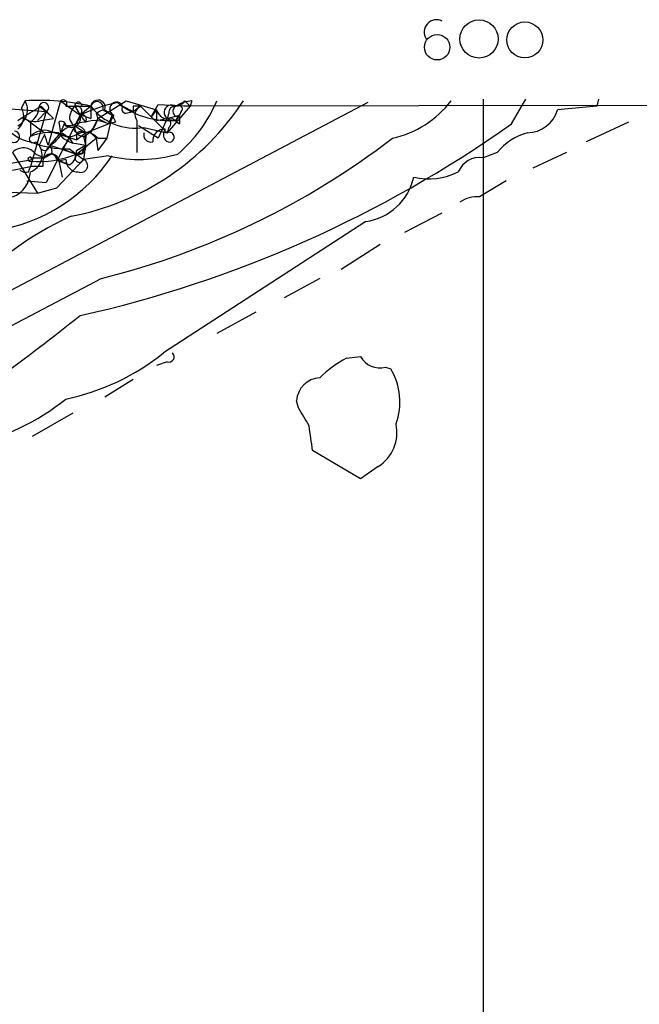
# Model space of a CAD drawing. Extents: x 4 to 1067, y 903 to 1812.
# Drawn here: x 279 to 309, y 1714 to 1761 of the extents above; entities that cross this region are included whole.
import ezdxf

# ---------------------------------------------------------------- set-up
doc = ezdxf.new("R2010")
doc.units = 0
doc.header["$MEASUREMENT"] = 0
doc.layers.add('MAIN', color=5, linetype='CONTINUOUS')

msp = doc.modelspace()

# ---------------------------------------------------------------- linework, layer by layer
at = {"layer": 'MAIN'}
for p, q in [((583.7767, 1757.3134), (286.5967, 1756.8054)), ((301.244, 1757.1441), (301.244, 1582.3921)), ((302.5987, 1755.9588), (303.276, 1757.1441)), ((306.7473, 1757.1441), (306.6627, 1756.8054)), ((295.7407, 1756.9748), (268.3933, 1742.5814)), ((274.7433, 1756.9748), (280.416, 1756.5514)), ((279.4, 1757.0594), (279.2307, 1756.7208)), ((280.0773, 1756.8054), (280.416, 1756.5514)), ((280.162, 1756.8054), (280.7547, 1756.2128)), ((281.0933, 1757.0594), (280.5007, 1754.9428)), ((281.0933, 1757.0594), (282.0247, 1756.3821)), ((281.3473, 1756.8054), (281.7707, 1756.8054)), ((281.7707, 1756.8054), (282.5327, 1756.8054)), ((281.7707, 1756.8054), (282.0247, 1756.3821)), ((282.5327, 1756.8054), (282.0247, 1756.3821)), ((282.1093, 1756.8054), (282.5327, 1756.8054)), ((282.5327, 1756.8054), (282.5327, 1756.2128)), ((282.8713, 1756.2128), (284.226, 1757.0594)), ((283.1253, 1756.6361), (283.5487, 1756.3821)), ((283.21, 1756.6361), (283.5487, 1756.3821)), ((284.0567, 1756.8054), (284.5647, 1756.5514)), ((284.226, 1757.0594), (285.6653, 1756.6361)), ((284.5647, 1756.8054), (284.5647, 1756.5514)), ((284.5647, 1756.5514), (284.9033, 1756.8054)), ((284.9033, 1756.8054), (285.4113, 1756.2974)), ((285.4113, 1756.2974), (285.75, 1756.8901)), ((285.6653, 1756.6361), (285.4113, 1756.2974)), ((285.75, 1756.8901), (287.274, 1756.8054)), ((287.274, 1756.8054), (286.1733, 1755.5354)), ((287.02, 1757.0594), (287.274, 1756.8054)), ((287.3587, 1757.0594), (287.274, 1756.8054)), ((306.6627, 1756.8054), (304.8, 1756.6361)), ((279.0613, 1756.1281), (279.3153, 1756.2974)), ((279.3153, 1756.2974), (280.3313, 1755.5354)), ((280.416, 1756.5514), (279.654, 1753.9268)), ((280.416, 1756.5514), (279.9927, 1756.1281)), ((280.162, 1756.1281), (280.7547, 1756.2128)), ((280.416, 1756.5514), (280.7547, 1756.2128)), ((282.0247, 1756.3821), (280.416, 1753.1648)), ((282.0247, 1756.3821), (282.2787, 1756.0434)), ((282.1093, 1756.3821), (282.5327, 1756.2128)), ((282.7867, 1756.4668), (282.8713, 1756.2128)), ((282.8713, 1756.2128), (283.3793, 1755.9588)), ((283.5487, 1756.3821), (283.2947, 1755.2814)), ((283.6333, 1756.3821), (283.3793, 1755.9588)), ((283.5487, 1756.3821), (283.3793, 1755.9588)), ((284.226, 1756.4668), (284.5647, 1756.5514)), ((285.4113, 1756.2974), (286.1733, 1755.5354)), ((285.6653, 1756.1281), (286.1733, 1756.2128)), ((286.1733, 1756.2128), (285.75, 1755.2814)), ((286.258, 1756.4668), (286.1733, 1756.2128)), ((286.1733, 1756.2128), (286.766, 1756.3821)), ((286.4273, 1756.2128), (286.766, 1755.9588)), ((286.766, 1756.3821), (286.5967, 1756.1281)), ((286.5967, 1756.1281), (286.766, 1756.3821)), ((286.8507, 1756.5514), (286.766, 1756.3821)), ((286.766, 1756.2974), (286.766, 1755.9588)), ((279.654, 1756.0434), (279.654, 1755.3661)), ((281.0087, 1756.0434), (281.0933, 1755.5354)), ((281.2627, 1755.9588), (281.0933, 1755.5354)), ((281.686, 1755.8741), (281.3473, 1755.8741)), ((281.7707, 1755.8741), (282.2787, 1755.5354)), ((282.2787, 1755.5354), (283.3793, 1755.9588)), ((283.718, 1756.0434), (283.3793, 1755.9588)), ((284.734, 1756.1281), (284.734, 1754.6041)), ((285.75, 1755.2814), (284.8187, 1755.8741)), ((285.0727, 1755.7894), (286.1733, 1755.5354)), ((286.258, 1755.7894), (286.1733, 1755.5354)), ((308.1867, 1756.0434), (306.1547, 1755.1121)), ((280.3313, 1755.4508), (280.0773, 1754.9428)), ((280.5853, 1755.6201), (281.8553, 1755.1968)), ((281.0933, 1755.5354), (280.5853, 1754.9428)), ((281.178, 1755.5354), (281.5167, 1755.2814)), ((281.5167, 1755.2814), (281.178, 1754.7734)), ((281.5167, 1755.2814), (281.686, 1755.0274)), ((281.8553, 1755.1968), (282.2787, 1755.5354)), ((281.8553, 1755.4508), (281.8553, 1755.1968)), ((281.8553, 1754.5194), (282.7867, 1755.2814)), ((282.0247, 1755.6201), (282.2787, 1755.5354)), ((282.194, 1755.3661), (282.2787, 1754.9428)), ((282.2787, 1755.3661), (282.2787, 1754.9428)), ((282.5327, 1755.5354), (282.7867, 1755.2814)), ((282.7867, 1755.2814), (282.8713, 1754.6888)), ((282.8713, 1755.2814), (283.2947, 1755.2814)), ((283.2947, 1755.2814), (282.8713, 1754.6888)), ((279.908, 1755.1121), (280.0773, 1754.9428)), ((280.5853, 1754.9428), (281.8553, 1754.5194)), ((281.178, 1754.7734), (281.8553, 1754.5194)), ((281.5167, 1754.7734), (282.194, 1754.2654)), ((281.8553, 1755.0274), (282.2787, 1754.9428)), ((281.8553, 1754.6888), (282.2787, 1754.9428)), ((282.1093, 1754.5194), (282.2787, 1754.9428)), ((282.2787, 1754.9428), (282.194, 1754.2654)), ((282.2787, 1755.1968), (282.2787, 1754.9428)), ((278.8073, 1754.6041), (279.9927, 1752.6568)), ((279.654, 1754.3501), (280.3313, 1754.3501)), ((279.908, 1754.5194), (280.3313, 1754.3501)), ((280.67, 1754.5194), (280.3313, 1754.3501)), ((281.8553, 1754.5194), (282.194, 1754.2654)), ((283.3793, 1754.4348), (282.194, 1754.2654)), ((301.9213, 1754.6041), (301.244, 1754.3501)), ((305.2233, 1754.6041), (303.6147, 1753.8421)), ((278.7227, 1754.0961), (279.7387, 1754.2654)), ((278.8073, 1753.7574), (279.654, 1753.9268)), ((279.5693, 1753.6728), (279.654, 1753.9268)), ((280.2467, 1753.9268), (279.654, 1753.9268)), ((280.924, 1754.2654), (281.5167, 1754.0114)), ((280.924, 1752.9108), (282.194, 1754.2654)), ((281.3473, 1754.2654), (281.0087, 1754.1808)), ((281.0087, 1754.1808), (281.178, 1753.4188)), ((281.0087, 1754.1808), (281.5167, 1754.0114)), ((279.4847, 1753.2494), (280.416, 1753.1648)), ((279.9927, 1752.6568), (280.924, 1752.9108)), ((277.5373, 1752.7414), (279.9927, 1752.6568)), ((297.5187, 1750.7941), (299.2967, 1751.7254)), ((295.656, 1751.3021), (286.004, 1745.0368)), ((296.3333, 1750.2014), (294.4707, 1749.0161)), ((283.0407, 1748.5928), (251.968, 1732.2521)), ((293.4547, 1748.5928), (291.7613, 1747.6614)), ((290.4067, 1746.9841), (288.544, 1745.9681)), ((286.1733, 1744.6134), (285.6653, 1744.4441)), ((294.7247, 1744.7828), (295.402, 1744.8674)), ((296.5873, 1744.3594), (296.8413, 1744.2748)), ((284.5647, 1743.7668), (283.21, 1742.9201)), ((292.4387, 1742.4121), (292.354, 1742.7508)), ((281.686, 1742.1581), (279.7387, 1741.0574)), ((295.402, 1739.0254), (293.116, 1740.3801)), ((296.2487, 1739.6181), (295.402, 1739.0254))]:
    msp.add_line(p, q, dxfattribs=at)
for centre, radius in [((301.0506, 1760.0147), 0.9104), ((303.2388, 1759.9651), 0.8593), ((299.0543, 1759.6191), 0.6072)]:
    msp.add_circle(centre, radius, dxfattribs=at)
for centre, radius, start, end in [((299.0311, 1760.3422), 0.5903, 63.26133, 212.75855), ((281.2203, 1756.9324), 0.1796, 315, 135), ((282.8784, 1756.749), 0.3503, 341.19781, 170.73399), ((278.6766, 1756.6251), 0.8438, 297.12381, 30.9789), ((278.521, 1756.317), 0.8165, 311.43017, 29.6387), ((152.7629, 1968.1859), 246.8041, 300.848158, 301.077385), ((280.1202, 1746.4968), 10.5871, 76.82824, 93.90062), ((279.1035, 1756.8478), 0.9747, 304.38622, 357.50687), ((280.299, 1756.7481), 0.229, 300.74479, 165.5086), ((282.4722, 1756.154), 0.9573, 137.12078, 176.47855), ((279.2212, 1763.9876), 12.6573, 280.83853, 326.81339), ((281.94, 1756.8267), 0.1706, 352.82917, 187.17083), ((281.8554, 1756.5684), 0.2517, 312.26297, 109.66607), ((285.495, 1748.935), 8.216, 101.88668, 114.98521), ((284.6529, 1758.423), 2.6668, 217.34171, 279.05684), ((282.829, 1756.7208), 0.3022, 344.04158, 164.05981), ((325.276, 1671.9115), 94.6305, 116.45046, 116.67967), ((283.7604, 1756.6784), 0.3224, 23.20092, 246.78274), ((286.2969, 1760.172), 4.055, 232.04149, 274.23994), ((284.226, 1756.6784), 0.2116, 143.12469, 270), ((284.734, 1672.1555), 84.6501, 89.885408, 90.114592), ((285.0939, 1756.398), 0.4498, 115.0723, 216.86735), ((412.6652, 1756.3821), 127.0002, 179.885409, 180.114592), ((286.268, 1756.8236), 0.6312, 197.28092, 284.61744), ((286.385, 1756.5091), 0.3553, 54.46232, 234.46232), ((286.5543, 1756.5091), 0.2993, 81.85636, 188.12469), ((286.7131, 1756.562), 0.2698, 115.5583, 281.30577), ((287.4427, 1755.5373), 1.5244, 93.15877, 123.70883), ((286.554, 1757.3563), 0.5526, 274.43211, 327.49779), ((286.7237, 1756.6784), 0.1796, 315, 135), ((282.3311, 1759.6626), 6.7362, 310.22507, 337.26636), ((295.8864, 1759.9993), 4.8311, 282.42667, 322.51623), ((303.3317, 1757.0647), 1.5296, 271.08637, 343.72736), ((279.8657, 1756.8479), 0.7785, 225.0052, 292.37413), ((281.6052, 1756.2398), 0.443, 219.36675, 18.73762), ((366.2663, 1798.3634), 94.6529, 206.443665, 206.672875), ((154.94, 1840.778), 152.626, 326.200578, 326.429761), ((282.1093, 1756.181), 0.2182, 320.91378, 112.81582), ((281.6155, 1756.5231), 1.2936, 296.56505, 346.1206), ((452.0519, 1671.2242), 189.3281, 153.327138, 153.556321), ((368.3383, 1798.5527), 94.6976, 206.443722, 206.672824), ((286.1098, 1755.9799), 0.2414, 307.88123, 74.74904), ((279.8853, 1756.7592), 1.6632, 205.49119, 262.0063), ((281.1357, 1755.8741), 0.2116, 0, 126.87531), ((282.397, 1754.1304), 1.9167, 93.53867, 132.85825), ((281.8977, 1755.7471), 0.1796, 135, 315), ((282.2081, 1755.8035), 0.4431, 170.83106, 279.16894), ((281.819, 1755.3812), 0.4953, 338.14274, 95.59663), ((269.4166, 1802.9007), 57.4856, 282.669466, 305.255572), ((282.7285, 1754.6937), 1.4227, 62.77754, 108.43113), ((286.0305, 1755.1703), 0.5377, 83.78573, 186.21427), ((286.4272, 1755.4508), 0.4232, 143.11656, 216.88344), ((278.8709, 1755.3449), 0.276, 212.45209, 85.61562), ((279.781, 1755.2391), 0.1796, 135, 315), ((280.3313, 1754.7171), 0.938, 74.28952, 136.22237), ((280.6697, 1752.7436), 2.8123, 83.07664, 111.17149), ((153.416, 1712.8468), 133.8753, 18.327124, 18.556307), ((279.8656, 1756.2553), 1.4969, 298.73785, 331.2536), ((281.94, 1756.128), 1.1039, 212.4692, 265.5993), ((281.5287, 1755.9831), 0.6245, 225.79798, 301.53177), ((282.2591, 1754.7411), 0.8165, 41.43017, 119.6387), ((282.1516, 1755.0699), 0.4825, 74.72822, 127.87915), ((273.9396, 1785.2434), 37.7637, 283.94565, 307.49488), ((285.3972, 1755.4366), 0.3392, 163.06616, 286.93384), ((286.2825, 1755.3282), 0.2341, 214.138, 117.79044), ((304.1427, 1752.7488), 2.8942, 105.67565, 140.13157), ((279.3214, 1754.0901), 0.727, 36.19833, 135.00557), ((281.3865, 1759.3488), 4.5772, 247.75903, 271.63), ((279.3578, 1754.4771), 0.8571, 290.21727, 32.91317), ((280.3313, 1754.9427), 0.2433, 179.97645, 0.02354), ((281.6223, 1754.0328), 1.3797, 138.73203, 184.40635), ((280.204, 1754.6464), 0.483, 344.75529, 37.85938), ((281.9541, 1754.844), 0.3393, 253.07108, 16.92892), ((276.7545, 1758.9428), 8.1537, 278.50714, 326.43544), ((279.6399, 1754.2796), 0.0998, 351.82119, 278.12198), ((280.0349, 1759.0295), 4.8636, 265.50823, 291.98035), ((280.6472, 1754.1742), 0.3616, 1.04595, 150.88999), ((280.6135, 1754.209), 0.3155, 10.2951, 153.43495), ((281.1778, 1754.6041), 0.6827, 299.76049, 7.12606), ((281.9954, 1754.3403), 0.2123, 57.54537, 339.33654), ((284.8672, 1760.8433), 6.579, 256.92888, 286.00629), ((301.09, 1753.2439), 1.1169, 82.07449, 157.41841), ((281.9259, 1754.2514), 0.5788, 178.61392, 271.39597), ((282.067, 1753.9691), 0.3224, 246.79908, 66.79908), ((278.3684, 1753.696), 1.2858, 289.95836, 358.96615), ((279.4422, 1754.1381), 0.4824, 232.11564, 285.27804), ((295.2345, 1754.0501), 2.7801, 278.72031, 346.87501), ((298.6617, 1756.3683), 3.036, 256.28736, 297.39641), ((492.2095, 1435.3687), 370.2658, 120.849162, 121.078345), ((300.9899, 1750.9637), 1.5261, 86.81455, 123.69423), ((287.8241, 1737.6841), 15.2038, 114.16039, 138.98647), ((218.2765, 1826.557), 102.0914, 303.124923, 308.639842), ((279.0813, 1753.6547), 11.054, 281.82907, 308.77467), ((286.2618, 1744.8482), 0.2509, 249.34774, 48.73245), ((297.1714, 1740.115), 5.2702, 117.66198, 134.84856), ((296.3122, 1745.3543), 1.0322, 208.14399, 285.45666), ((294.2245, 1742.6969), 3.0557, 339.96627, 31.08949), ((293.5139, 1742.6915), 1.1614, 92.92178, 177.0733), ((274.4239, 1751.4551), 11.0559, 281.83133, 308.77166), ((81.0581, 1615.013), 246.8042, 30.848146, 31.077372), ((295.2152, 1741.2411), 1.9241, 302.48832, 12.273), ((-3.2655, 1698.6518), 299.3046, 8.014141, 8.243346)]:
    msp.add_arc(centre, radius, start, end, dxfattribs=at)

doc.saveas('drawing.dxf')
